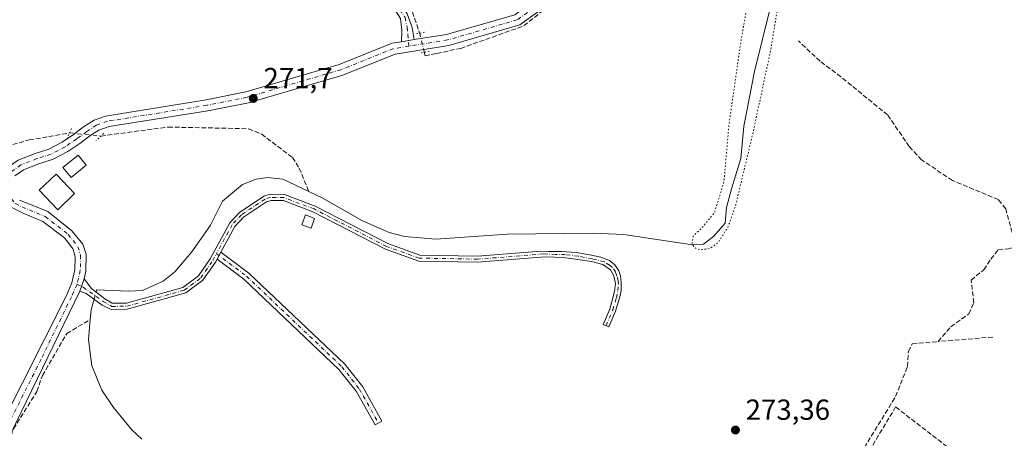
# Model space of a CAD drawing. Units: metres. Extents: x 612039 to 615528, y 4655299 to 4657667.
# Drawn here: x 613773 to 614113, y 4656892 to 4657036 of the extents above; entities that cross this region are included whole.
import ezdxf

# ---------------------------------------------------------------- set-up
doc = ezdxf.new("R2010")
doc.units = ezdxf.units.M
doc.header["$MEASUREMENT"] = 0
for name, pattern in [('DGN Style 3', [2.307223458686699, 1.648016756204785, -0.6592067024819142]), ('DGN Style 4', [2.6384748266838614, 1.318413404963828, -0.6592067024819142, 0.001648016756204785, -0.6592067024819142]), ('DGN Style 5', [1.1536117293433497, 0.4944050268614355, -0.6592067024819142])]:
    doc.linetypes.add(name, pattern=pattern)
for name, color, linetype, lineweight in [('Camino Cxs', 7, 'Continuous', 0), ('Camino eje', 30, 'DGN Style 4', 13), ('Comarca CxS', 21, 'Continuous', 0), ('Comunidad Autónoma CxS', 142, 'Continuous', 0), ('Corriente artificial lineal', 4, 'DGN Style 3', 13), ('Corriente artificial lineal oculto', 135, 'DGN Style 4', 13), ('Corriente natural lineal', 142, 'Continuous', 13), ('Corriente natural lineal oculto', 9, 'DGN Style 4', 13), ('Curva de nivel normal depresión', 30, 'DGN Style 5', 0), ('Edificación Cxs', 1, 'Continuous', 13), ('Edificación ligera Cxs', 1, 'Continuous', 0), ('Municipio CxS', 4, 'Continuous', 0), ('Muro lineal', 1, 'DGN Style 3', 13), ('Pista no pavimentada Cxs', 111, 'Continuous', 0), ('Pista no pavimentada eje', 91, 'DGN Style 4', 0), ('Provincia CxS', 1, 'Continuous', 0), ('Puente lineal', 2, 'DGN Style 5', 0), ('Punto de cota en terreno', 7, 'Continuous', 0), ('Rótulo de punto de cota en terreno', 7, 'Continuous', 0), ('Vegetación y arbolados urbanos CxS', 151, 'Continuous', 0)]:
    doc.layers.add(name, color=color, linetype=linetype, lineweight=lineweight)
doc.styles.add('Style-Arial', font='txt')

# ---------------------------------------------------------------- blocks, each defined once
blk = doc.blocks.new('5PATER')
at = {"layer": 'Vegetación y arbolados urbanos CxS', "linetype": 'Continuous', "lineweight": 0}
h = blk.add_hatch(color=51, dxfattribs=at)
edge = h.paths.add_edge_path()
edge.add_ellipse((0, 0), major_axis=(-0.1095731443231308, -0.1110710700762829), ratio=0.9994222409660322, start_angle=0, end_angle=360)

msp = doc.modelspace()

# ---------------------------------------------------------------- linework, layer by layer
at = {"layer": 'Camino Cxs', "color": 7, "linetype": 'Continuous', "lineweight": 0, "extrusion": (0.01777501955575247, 0.002834949528086549, 0.9998379927473081), "elevation": 24386.83006815453, "flags": 128}
msp.add_lwpolyline([(4502214.076086137, -1339507.35516332), (4502214.076086138, -1339502.93286097)], dxfattribs=at)
at = {"layer": 'Camino Cxs', "color": 7, "linetype": 'Continuous', "lineweight": 0, "extrusion": (0.1501302087054844, 0.2773397747393719, 0.9489697412360217), "elevation": 1383986.946065956, "flags": 128}
msp.add_lwpolyline([(1677114.648982557, -4163638.251879318), (1677114.648982557, -4163641.151674182)], dxfattribs=at)
msp.add_lwpolyline([(1677114.648982557, -4163638.251879318), (1677114.648982557, -4163641.151674182)], dxfattribs=at)
at = {"layer": 'Camino Cxs', "color": 7, "linetype": 'Continuous', "lineweight": 0, "extrusion": (-0.1798744917483839, -0.5221840527122231, 0.8336479966456459), "elevation": -2541958.957074452, "flags": 128}
msp.add_lwpolyline([(-936367.0106536853, 3837384.130719578), (-936367.0106536853, 3837389.570735947)], dxfattribs=at)
at = {"layer": 'Camino Cxs', "color": 7, "linetype": 'Continuous', "lineweight": 0}
for points in [[(613909.1700999998, 4657029.280099999, 272.1836999999941), (613904.8037, 4657028.583699999, 272.263300000006), (613904.9791000001, 4657032.449100001, 272.6923999999999), (613904.5028999997, 4657036.6295, 273.0688999999985), (613901.7512999997, 4657040.915899999, 273.5066999999981), (613889.4101, 4657052.0801, 274.1135999999969), (613878.7401000002, 4657064.880100001, 274.1679000000004), (613865.0201000003, 4657078.5801, 274.2093000000023), (613843.3501000004, 4657094.5101, 274.0528000000049), (613834.4401000004, 4657099.950099999, 274.1843999999983), (613830.8800999997, 4657103.8101, 274.3800999999949), (613826.9001000002, 4657110.7601, 274.578800000003), (613828.8501000004, 4657111.880100001, 274.6647999999986), (613832.7100999998, 4657105.1501, 274.4026000000013), (613835.8800999997, 4657101.700099999, 274.1174000000028), (613844.6101000002, 4657096.380100001, 273.9095999999991), (613866.4901000002, 4657080.290100001, 274.1429000000062), (613880.4001000002, 4657066.4001, 274.1239999999962), (613891.0100999996, 4657053.670100001, 274.0396999999939), (613903.7801000001, 4657042.970100001, 273.3524000000034), (613906.8400999998, 4657038.2301, 272.8769000000029), (613908.4901000002, 4657033.530099999, 272.4640000000072)], [(613842.4301000005, 4656955.920100001, 286.1503999999986), (613841.1201, 4656953.5001, 287.0648999999976), (613840.5301000001, 4656952.420100001, 287.4765999999945), (613836.2500999998, 4656946.2401, 285.9777999999933), (613830.2801000001, 4656941.780099999, 283.8889999999956), (613810.1101000002, 4656936.130100001, 274.6288000000059), (613804.5800999999, 4656936.090100001, 275.582899999994), (613801.4619000005, 4656937.606899999, 274.7537000000011), (613795.8526999997, 4656941.628500001, 274.297900000005), (613793.6831, 4656942.422300001, 273.421199999997), (613795.1601, 4656946.710100001, 276.4257000000071), (613797.7577000001, 4656943.3749, 275.9997000000003), (613802.3085000003, 4656939.7235, 276.812699999995), (613804.9301000005, 4656938.210100001, 276.2983999999997), (613809.8101000005, 4656938.2401, 275.8274999999995), (613829.3300999999, 4656943.710100001, 286.2312999999995), (613834.7100999998, 4656947.7301, 287.1591000000044), (613838.7301000003, 4656953.530099999, 288.7449999999953), (613845.4901000002, 4656965.9901, 283.4925999999978), (613848.9001000002, 4656969.600099999, 280.3515000000043), (613857.2200999996, 4656975.190099999, 276.6928000000044), (613859.4101, 4656975.880100001, 277.6429999999964), (613864.4200999998, 4656975.780099999, 277.2614999999932), (613875.0601000005, 4656971.7601, 272.3459000000003), (613900.1300999997, 4656958.8201, 272.0568000000058), (613911.1601, 4656954.880100001, 272.0748000000021), (613931.0900999998, 4656954.520099999, 275.3464999999997), (613953.0207000002, 4656956.237500001, 271.9388999999938), (613955.6250999998, 4656956.149499999, 271.9569999999949), (613960.1495000003, 4656956.1097, 272.022299999997), (613965.1501000002, 4656955.752499999, 272.1190000000061), (613969.9127000002, 4656954.958900001, 271.9891999999964), (613973.6829000004, 4656954.125299999, 271.8171000000002), (613976.7389000002, 4656953.0141, 271.795299999998), (613978.5248999996, 4656951.545700001, 271.8401000000013), (613979.8743000003, 4656949.4025, 271.8637000000017), (613980.5093, 4656947.656300001, 271.8831999999966), (613980.7472999999, 4656945.394099999, 272.1132000000071), (613980.7472999999, 4656942.6557, 272.4054999999935), (613980.3504999997, 4656940.869700001, 272.6108999999997), (613978.7692999998, 4656935.4641, 273.1741000000038), (613976.4901000002, 4656930.110099999, 273.7207000000053), (613974.5401, 4656930.940099999, 273.7066999999952), (613976.7884999998, 4656936.218499999, 272.8626999999979), (613978.4455000004, 4656942.2587, 272.1566000000021), (613978.7629000006, 4656944.997300001, 272.008600000001), (613978.2072999999, 4656947.7357, 271.8423999999941), (613977.0565, 4656949.799500001, 271.8242999999929), (613974.3973000003, 4656951.6647, 271.7835000000051), (613970.4285000004, 4656952.6173, 271.7565000000032), (613965.7455000002, 4656953.371300001, 271.8564999999944), (613960.6655000001, 4656954.006300001, 271.898199999996), (613954.4228999997, 4656954.234099999, 271.8977000000014), (613931.1501000002, 4656952.4101, 273.0901000000013), (613910.7801000001, 4656952.770099999, 272.1002000000008), (613899.2901, 4656956.880100001, 272.0574000000051), (613874.2001, 4656969.8301, 272.7271999999939), (613864.0201000003, 4656973.670100001, 275), (613859.7100999998, 4656973.7601, 274.9936000000016), (613858.1501000002, 4656973.2601, 274.1836999999941), (613850.2701000003, 4656967.9801, 278.4879999999976), (613847.2200999996, 4656964.7401, 283.3457999999956)], [(613841.1201, 4656953.5001, 287.0648999999976), (613842.4301000005, 4656955.920100001, 286.1503999999986), (613852.1501000002, 4656948.6501, 272.4250999999931), (613885.2401000002, 4656917.210100001, 272.163400000005), (613891.4401000004, 4656909.340100001, 272.4076999999961), (613898.0701000001, 4656897.5101, 273.8214000000008), (613895.7001, 4656896.1801, 274.020199999999), (613889.1700999998, 4656907.8301, 273.1304999999993), (613883.2200999996, 4656915.370100001, 272.8861000000034), (613850.3901000004, 4656946.5601, 273.0301999999938)]]:
    msp.add_polyline3d(points, close=True, dxfattribs=at)
for points in [[(613904.8037, 4657028.583699999, 272.263300000006), (613904.9791000001, 4657032.449100001, 272.6923999999999), (613904.5028999997, 4657036.6295, 273.0688999999985), (613901.7512999997, 4657040.915899999, 273.5066999999981), (613889.4101, 4657052.0801, 274.1135999999969), (613878.7401000002, 4657064.880100001, 274.1679000000004), (613865.0201000003, 4657078.5801, 274.2093000000023), (613843.3501000004, 4657094.5101, 274.0528000000049), (613834.4401000004, 4657099.950099999, 274.1843999999983), (613830.8800999997, 4657103.8101, 274.3800999999949), (613826.9001000002, 4657110.7601, 274.578800000003), (613828.8501000004, 4657111.880100001, 274.6647999999986), (613832.7100999998, 4657105.1501, 274.4026000000013), (613835.8800999997, 4657101.700099999, 274.1174000000028), (613844.6101000002, 4657096.380100001, 273.9095999999991), (613866.4901000002, 4657080.290100001, 274.1429000000062), (613880.4001000002, 4657066.4001, 274.1239999999962), (613891.0100999996, 4657053.670100001, 274.0396999999939), (613903.7801000001, 4657042.970100001, 273.3524000000034), (613906.8400999998, 4657038.2301, 272.8769000000029), (613908.4901000002, 4657033.530099999, 272.4640000000072), (613909.1700999998, 4657029.280099999, 272.1836999999941)], [(613795.1601, 4656946.710100001, 276.4257000000071), (613797.7577000001, 4656943.3749, 275.9997000000003), (613802.3085000003, 4656939.7235, 276.812699999995), (613804.9301000005, 4656938.210100001, 276.2983999999997), (613809.8101000005, 4656938.2401, 275.8274999999995), (613829.3300999999, 4656943.710100001, 286.2312999999995), (613834.7100999998, 4656947.7301, 287.1591000000044), (613838.7301000003, 4656953.530099999, 288.7449999999953), (613845.4901000002, 4656965.9901, 283.4925999999978), (613848.9001000002, 4656969.600099999, 280.3515000000043), (613857.2200999996, 4656975.190099999, 276.6928000000044), (613859.4101, 4656975.880100001, 277.6429999999964), (613864.4200999998, 4656975.780099999, 277.2614999999932), (613875.0601000005, 4656971.7601, 272.3459000000003), (613900.1300999997, 4656958.8201, 272.0568000000058), (613911.1601, 4656954.880100001, 272.0748000000021), (613931.0900999998, 4656954.520099999, 275.3464999999997), (613953.0207000002, 4656956.237500001, 271.9388999999938), (613955.6250999998, 4656956.149499999, 271.9569999999949), (613960.1495000003, 4656956.1097, 272.022299999997), (613965.1501000002, 4656955.752499999, 272.1190000000061), (613969.9127000002, 4656954.958900001, 271.9891999999964), (613973.6829000004, 4656954.125299999, 271.8171000000002), (613976.7389000002, 4656953.0141, 271.795299999998), (613978.5248999996, 4656951.545700001, 271.8401000000013), (613979.8743000003, 4656949.4025, 271.8637000000017), (613980.5093, 4656947.656300001, 271.8831999999966), (613980.7472999999, 4656945.394099999, 272.1132000000071), (613980.7472999999, 4656942.6557, 272.4054999999935), (613980.3504999997, 4656940.869700001, 272.6108999999997), (613978.7692999998, 4656935.4641, 273.1741000000038), (613976.4901000002, 4656930.110099999, 273.7207000000053), (613974.5401, 4656930.940099999, 273.7066999999952), (613976.7884999998, 4656936.218499999, 272.8626999999979), (613978.4455000004, 4656942.2587, 272.1566000000021), (613978.7629000006, 4656944.997300001, 272.008600000001), (613978.2072999999, 4656947.7357, 271.8423999999941), (613977.0565, 4656949.799500001, 271.8242999999929), (613974.3973000003, 4656951.6647, 271.7835000000051), (613970.4285000004, 4656952.6173, 271.7565000000032), (613965.7455000002, 4656953.371300001, 271.8564999999944), (613960.6655000001, 4656954.006300001, 271.898199999996), (613954.4228999997, 4656954.234099999, 271.8977000000014), (613931.1501000002, 4656952.4101, 273.0901000000013), (613910.7801000001, 4656952.770099999, 272.1002000000008), (613899.2901, 4656956.880100001, 272.0574000000051), (613874.2001, 4656969.8301, 272.7271999999939), (613864.0201000003, 4656973.670100001, 275), (613859.7100999998, 4656973.7601, 274.9936000000016), (613858.1501000002, 4656973.2601, 274.1836999999941), (613850.2701000003, 4656967.9801, 278.4879999999976), (613847.2200999996, 4656964.7401, 283.3457999999956), (613842.4301000005, 4656955.920100001, 286.1503999999986)], [(613842.4301000005, 4656955.920100001, 286.1503999999986), (613852.1501000002, 4656948.6501, 272.4250999999931), (613885.2401000002, 4656917.210100001, 272.163400000005), (613891.4401000004, 4656909.340100001, 272.4076999999961), (613898.0701000001, 4656897.5101, 273.8214000000008), (613895.7001, 4656896.1801, 274.020199999999), (613889.1700999998, 4656907.8301, 273.1304999999993), (613883.2200999996, 4656915.370100001, 272.8861000000034), (613850.3901000004, 4656946.5601, 273.0301999999938), (613841.1201, 4656953.5001, 287.0648999999976)], [(613841.1201, 4656953.5001, 287.0648999999976), (613840.5301000001, 4656952.420100001, 287.4765999999945), (613836.2500999998, 4656946.2401, 285.9777999999933), (613830.2801000001, 4656941.780099999, 283.8889999999956), (613810.1101000002, 4656936.130100001, 274.6288000000059), (613804.5800999999, 4656936.090100001, 275.582899999994), (613801.4619000005, 4656937.606899999, 274.7537000000011), (613795.8526999997, 4656941.628500001, 274.297900000005), (613793.6831, 4656942.422300001, 273.421199999997)]]:
    msp.add_polyline3d(points, dxfattribs=at)
at = {"layer": 'Camino eje', "color": 30, "linetype": 'DGN Style 4', "lineweight": 13}
for points in [[(613827.8750999998, 4657111.3201, 274.6055999999954), (613831.7950999998, 4657104.4801, 274.4061999999976), (613835.1601, 4657100.825099999, 274.1612000000023), (613843.9801000003, 4657095.4451, 273.9902000000002), (613865.7550999997, 4657079.4351, 274.1867000000057), (613879.5701000001, 4657065.640100001, 274.1536999999953), (613890.2100999998, 4657052.8751, 274.0896999999969), (613896.5450999998, 4657047.5701, 273.9600000000065), (613902.7037000004, 4657041.9213, 273.3978000000061), (613906.0497000003, 4657036.8969, 272.8772000000026), (613906.7783000004, 4657033.5075, 272.5029000000068), (613907.0428999999, 4657031.0733, 272.2926000000007), (613907.3563000001, 4657027.024700001, 272.0464999999967)], [(613975.5151000004, 4656930.5251, 273.7121000000043), (613977.8355, 4656935.9727, 272.9815999999992), (613979.1201, 4656940.1051, 272.5518000000012), (613979.5859000003, 4656942.581499999, 272.264599999995), (613979.7550999997, 4656944.9099, 272.0895000000019), (613979.6705, 4656946.1165, 271.9833999999973), (613979.2392999995, 4656947.7357, 271.8604999999953), (613978.8026999999, 4656949.045299999, 271.8494000000064), (613977.7707000002, 4656950.553500001, 271.8331999999937), (613976.6993000006, 4656951.426700001, 271.8181999999942), (613974.9133000001, 4656952.4981, 271.7885999999999), (613970.7065000003, 4656953.569700001, 271.8390999999974), (613965.8645000001, 4656954.4825, 271.9891000000061), (613961.4194999998, 4656955.038100001, 271.9719000000041), (613958.0856999997, 4656955.0779, 271.9391000000033), (613953.9901000002, 4656955.257300001, 271.9223000000056), (613931.1201, 4656953.465100001, 274.1750999999931), (613910.9700999996, 4656953.825099999, 272.0905000000057), (613899.7100999998, 4656957.850099999, 272.0853000000061), (613874.6300999997, 4656970.795100001, 272.5194999999949), (613864.2200999996, 4656974.725099999, 276.1453000000038), (613859.5601000005, 4656974.8201, 276.3163999999961), (613857.6851000005, 4656974.225099999, 275.3711000000039), (613849.5850999998, 4656968.790100001, 279.5151999999944), (613846.3551000003, 4656965.3651, 283.5420000000013), (613840.9203000005, 4656955.3497, 287.1708000000072)], [(613792.7550999997, 4656944.725099999, 273.4643999999971), (613794.8472999996, 4656943.7981, 274.5571000000054), (613801.7263000002, 4656938.876900001, 275.8365000000049), (613804.7550999997, 4656937.1501, 275.3310999999958), (613809.9600999998, 4656937.1851, 274.7206000000006), (613829.8051000005, 4656942.745100001, 285.5907000000007), (613835.4801000003, 4656946.985099999, 286.7872000000062), (613839.6300999997, 4656952.975099999, 288.1328000000067), (613840.9203000005, 4656955.3497, 287.1708000000072)], [(613840.9203000005, 4656955.3497, 287.1708000000072), (613851.2701000003, 4656947.6051, 272.8053000000073), (613884.2301000003, 4656916.290100001, 272.4887000000017), (613890.3051000005, 4656908.585100001, 272.7434000000067), (613896.8850999996, 4656896.845100001, 273.8993999999948)]]:
    msp.add_polyline3d(points, dxfattribs=at)
at = {"layer": 'Comarca CxS', "color": 21, "linetype": 'Continuous', "lineweight": 0}
msp.add_3dface([(615524.0900008514, 4655354.179983464), (612075.5000008254, 4655298.669983462), (612038.9000008265, 4657611.729983436), (615486.3900008507, 4657667.239983437)], dxfattribs=at)
at = {"layer": 'Comunidad Autónoma CxS', "color": 142, "linetype": 'Continuous', "lineweight": 0}
msp.add_3dface([(615524.0900008514, 4655354.179983464), (612075.5000008254, 4655298.669983462), (612038.9000008265, 4657611.729983436), (615486.3900008507, 4657667.239983437)], dxfattribs=at)
at = {"layer": 'Corriente artificial lineal', "color": 4, "linetype": 'DGN Style 3', "lineweight": 13, "extrusion": (0.006649607248423039, 0.0005579353838990086, 0.9999777354679199), "elevation": 6954.924289472072, "flags": 128}
msp.add_lwpolyline([(614093.7569429515, 4656923.414532954), (614074.8065180795, 4656921.824532707)], dxfattribs=at)
at = {"layer": 'Corriente artificial lineal', "color": 4, "linetype": 'DGN Style 3', "lineweight": 13}
for points in [[(613831.7901, 4657107.940099999, 274.4189000000042), (613837.6801000005, 4657104.0001, 273.7109999999957), (613866.9501, 4657082.5101, 273.6598999999987), (613878.4501, 4657072.880100001, 273.7883000000002), (613891.8901000004, 4657056.7301, 273.6913999999961), (613905.0701000001, 4657045.0801, 273.3965999999928), (613907.8601000002, 4657041.0101, 273.2125999999989), (613911.1101000002, 4657031.540100001, 272.4634999999981), (613911.1135, 4657031.5262, 272.462400000004)], [(613912.7040999997, 4657024.909700001, 271.9792000000016), (613912.9890000002, 4657023.7246, 271.897299999997), (613917.0601000005, 4657024.530099999, 271.8312000000006), (613925.2801000001, 4657026.280099999, 271.6754999999976), (613936.2301000003, 4657030.1801, 271.758799999996), (613947.1352000004, 4657034.0735, 271.3788999999961), (613955.6401000004, 4657040.870100001, 271.5736999999936), (613965.1401000004, 4657049.4901, 271.3251000000019), (613989.2801000001, 4657078.350099999, 271.1968000000052), (613994.1300999997, 4657079.2401, 271.0166000000027), (613997.5201000003, 4657077.790100001, 270.7204000000056), (614012.8300999999, 4657066.300100001, 270.3457000000053), (614017.8201000001, 4657066.130100001, 270.3653000000049), (614026.2401000002, 4657067.840100001, 270.3479999999981), (614033.6601999998, 4657068.9001, 269.5590999999986)], [(614118.7801000001, 4656958.2401, 272.5721000000049), (614115.7801000001, 4656962.6501, 272.8260000000009), (614113.6001000004, 4656970.870100001, 272.7823999999964), (614111.0401, 4656974.020099999, 272.706600000005), (614095.1401000004, 4656980.6501, 272.805600000007), (614084.5201000003, 4656987.7401, 272.767200000002), (614080.2600999996, 4656992.350099999, 272.760500000004), (614072.7801000001, 4657003.280099999, 272.6633000000002), (614056.6201, 4657016.450099999, 271.5007999999943), (614049.4223999997, 4657021.839199999, 271.4780000000028), (614042.0140000005, 4657028.824200001, 271.4756000000052)], [(613743.5564000001, 4656985.2619, 273.6150000000052), (613754.9501, 4656988.8101, 272.9915000000037), (613776.2200999996, 4656994.620100001, 272.4419000000053), (613790.1201, 4656997.0801, 272.2746000000043)], [(613801.0100999996, 4656995.9801, 271.8080999999947), (613824.2001, 4656999.090100001, 271.5681999999942), (613851.9501, 4656998.5101, 271.2675000000018), (613856.5301000001, 4656996.640100001, 271.0121000000072), (613867.1601, 4656988.530099999, 270.9076000000059), (613869.4901000002, 4656984.9301, 271.2528000000021), (613872.8601000002, 4656976.780099999, 272.0728999999992)], [(614090.2001, 4656924.9801, 273.2084999999934), (614094.5900999998, 4656930.0801, 273.0354999999981), (614100.8901000004, 4656934.5701, 273.0853999999963), (614102.5500999996, 4656938.390100001, 273.1889999999985), (614101.6401000004, 4656946.190099999, 273.0096999999951), (614106.0481000004, 4656949.829800001, 272.9199999999983), (614108.4375999998, 4656953.414100001, 272.9315999999963), (614110.9978, 4656956.657000001, 272.9406000000017), (614114.5821000002, 4656956.998299999, 272.8013999999966), (614118.7801000001, 4656958.2401, 272.5721000000049)], [(613735.4226000002, 4656773.072000001, 275.2679999999964), (613736.7275, 4656773.052800001, 275.1635999999999), (613738.2090999996, 4656780.249500001, 275.2119999999995), (613744.8766000001, 4656799.193700001, 274.9468999999954), (613750.0625, 4656810.8354, 274.9933000000019), (613754.9308000002, 4656823.217900001, 274.8957999999984), (613757.8942, 4656834.965500001, 274.8911999999983), (613763.9266999997, 4656863.222999999, 274.2758000000031), (613764.5617000004, 4656870.6314, 274.2486999999965), (613766.4666999998, 4656881.320499999, 274.0222000000067), (613770.8059, 4656894.8672, 273.9533999999985), (613778.8492000002, 4656907.778899999, 273.6211999999941), (613780.7542000003, 4656913.282299999, 273.6076999999932), (613789.2209000001, 4656927.781500001, 273.3196999999927), (613797.3206000002, 4656932.604499999, 272.7416999999987)], [(614061.1401000004, 4656882.450099999, 273.5642999999982), (614075.5201000003, 4656906.0101, 273.4799999999959), (614079.6601, 4656916.4001, 273.3986000000005), (614079.9401000004, 4656921.5601, 273.4953999999998), (614081.2901, 4656924.2301, 273.4909000000043), (614090.2001, 4656924.9801, 273.2084999999934)]]:
    msp.add_polyline3d(points, dxfattribs=at)
at = {"layer": 'Corriente artificial lineal oculto', "color": 135, "linetype": 'DGN Style 4', "lineweight": 13, "extrusion": (0.01655537536628303, -0.06886623985796787, 0.9974885265276521), "elevation": -310276.943065972, "flags": 128}
msp.add_lwpolyline([(1685438.698158001, 4373540.234053915), (1685438.698158001, 4373533.411916212)], dxfattribs=at)
at = {"layer": 'Corriente artificial lineal oculto', "color": 135, "linetype": 'DGN Style 4', "lineweight": 13, "extrusion": (0.1065272794810303, 0.977570143085469, 0.1816825640347092), "elevation": 4617976.16114598, "flags": 128}
msp.add_lwpolyline([(-105684.5494636602, -852928.5671879338), (-105684.5545878113, -852928.5674930112), (-105695.4912257934, -852929.0414740825), (-105695.4945388719, -852929.0415831839)], dxfattribs=at)
at = {"layer": 'Corriente natural lineal', "color": 142, "linetype": 'Continuous', "lineweight": 13, "extrusion": (0.08186919476512913, 0.003695734287301194, 0.9966362307765994), "elevation": 67733.70214648092, "flags": 128}
msp.add_lwpolyline([(4624515.094335738, -820390.6361443802), (4624518.462083246, -820391.1095889669), (4624522.066133915, -820392.2602545483)], dxfattribs=at)
at = {"layer": 'Corriente natural lineal', "color": 142, "linetype": 'Continuous', "lineweight": 13}
for points in [[(613872.8601000002, 4656976.780099999, 272.0728999999992), (613877.4101, 4656974.630100001, 271.9091999999946), (613891.3800999997, 4656966.690099999, 271.4472999999998), (613900.5601000005, 4656962.710100001, 271.3619000000036), (613905.8201000001, 4656961.290100001, 271.4618999999948), (613916.7401000002, 4656960.3201, 271.1278000000021), (613941.3101000005, 4656962.0601, 270.4468000000052), (613971.0201000003, 4656962.4801, 270.9563000000053), (613981.6501000002, 4656961.970100001, 270.2348000000056), (614005.3400999998, 4656958.360099999, 270.4863000000041), (614009.1547999998, 4656958.669600001, 270.3225999999996), (614012.7898000004, 4656961.410399999, 270.6440000000002), (614016.5998000001, 4656965.934800001, 270.5163999999932), (614017.1553999997, 4656971.3323, 270.4348999999929), (614018.9016000004, 4656977.761700001, 270.9081000000006), (614022.0987, 4656988.223300001, 271.1546999999992), (614023.0800999999, 4656999.360099999, 270.1735999999946), (614026.8201000001, 4657018.3201, 270.0528000000049), (614032.1300999997, 4657039.700099999, 270.1432999999961), (614033.6300999997, 4657062.940099999, 269.8693999999959), (614033.6601999998, 4657068.9001, 269.5590999999986)], [(613799.2956999998, 4656942.140799999, 272.5388999999996), (613799.5000999998, 4656942.9001, 272.5090000000055), (613810.5000999998, 4656942.390100001, 272.2163), (613815.3901000004, 4656942.620100001, 271.729800000001), (613822.5100999996, 4656945.870100001, 271.7660000000033), (613826.5000999998, 4656949.030099999, 272.0060999999987), (613832.3501000004, 4656956.0001, 271.1821999999956), (613838.8300999999, 4656965.2301, 271.2877000000008), (613842.9901000002, 4656973.5001, 270.9701000000059), (613849.9101, 4656979.2601, 271.2982999999949), (613854.6501000002, 4656981.090100001, 271.2547999999952), (613858.5500999996, 4656981.6501, 271.2528000000021), (613863.8400999998, 4656981.0601, 271.0607000000018), (613872.8601000002, 4656976.780099999, 272.0728999999992)], [(613815.1700999998, 4656891.2501, 272.5302999999985), (613811.6300999997, 4656894.450099999, 272.3889999999956), (613805.3101000005, 4656902.2601, 272.0314999999973), (613801.3601000002, 4656908.2501, 272.9063000000024), (613797.8400999998, 4656916.5601, 274.498900000006), (613796.6700999998, 4656925.710100001, 273.3877999999968), (613797.3206000002, 4656932.604499999, 272.7416999999987)]]:
    msp.add_polyline3d(points, dxfattribs=at)
at = {"layer": 'Corriente natural lineal oculto', "color": 9, "linetype": 'DGN Style 4', "lineweight": 13, "extrusion": (0.00699842368294868, 0.02600187571511557, 0.9996373965219838), "elevation": 125657.2983616169, "flags": 128}
msp.add_lwpolyline([(617639.6134414732, -4654735.997511338), (617639.6134414731, -4654738.585969623)], dxfattribs=at)
at = {"layer": 'Curva de nivel normal depresión', "color": 30, "linetype": 'DGN Style 5', "lineweight": 0, "elevation": 270, "flags": 128}
msp.add_lwpolyline([(614178.2620000001, 4657171.570900001), (614177.5499999998, 4657171.020099999), (614172.6299999999, 4657168.4801), (614169.0300000003, 4657166.0601), (614166.1399999997, 4657165.630100001), (614164.2599999999, 4657166.3301), (614159.4299999997, 4657164.110099999), (614154.04, 4657160.040100001), (614152.04, 4657157.1801), (614150.0599999996, 4657155.420100001), (614146.5800000001, 4657153.9801), (614146.2699999996, 4657155.340100001), (614148.1200000001, 4657156.630100001), (614149.9400000004, 4657158.190099999), (614150.6799999997, 4657159.800100001), (614150.9699999997, 4657162.120100001), (614152.5800000001, 4657164.200099999), (614156.3499999996, 4657165.690099999), (614160.2800000003, 4657169.170100001), (614160.0199999996, 4657171.0701), (614158.1500000004, 4657170.1501), (614156.1500000004, 4657168.4001), (614154.1600000003, 4657169.0701), (614151.8300000001, 4657168.770099999), (614147.8300000001, 4657168.870100001), (614143, 4657167.590100001), (614140.9100000003, 4657165.6501), (614136.9199999999, 4657163.850099999), (614128.29, 4657162.2601), (614118.2800000003, 4657159.2501), (614103.5800000001, 4657153.710100001), (614092.3799999999, 4657148.0001), (614083.8099999996, 4657143.340100001), (614073.5, 4657136.6801), (614061.3200000003, 4657130.2301), (614053.4199999999, 4657125.640100001), (614049.1299999999, 4657121.940099999), (614048.8399999999, 4657119.8101), (614047.3399999999, 4657118.220100001), (614041.8399999999, 4657114.790100001), (614035.1799999997, 4657111.770099999), (614031.8200000003, 4657109.5801), (614027.4100000003, 4657106.9001), (614019.4900000002, 4657100.8201), (614018.0999999996, 4657099.486400001), (614009.6100000005, 4657091.340100001), (614005.1500000004, 4657087.540100001), (614003.9800000006, 4657085.3101), (614004.2400000002, 4657083.340100001), (614006.0199999996, 4657081.370100001), (614010.1799999997, 4657078.300100001), (614012.0300000003, 4657077.6801), (614013.9299999997, 4657075.8201), (614016.1299999999, 4657074.550100001), (614018.0999999996, 4657074.939099999), (614018.5099999999, 4657075.020099999), (614022.0899999999, 4657078.100099999), (614025.5, 4657083.030099999), (614028.2300000006, 4657086.970100001), (614030.6399999997, 4657093.370100001), (614031.7599999999, 4657098.940099999), (614033.9299999997, 4657102.610099999), (614039.4400000004, 4657108.470100001), (614042.3799999999, 4657110.540100001), (614044.6900000004, 4657110.4801), (614044.4100000003, 4657108.450099999), (614040.9900000002, 4657102.610099999), (614038.5700000003, 4657099.610099999), (614038.5099999999, 4657097.610099999), (614037.4900000002, 4657095.280099999), (614034.0099999999, 4657092.110099999), (614033.3600000005, 4657090.630100001), (614034.0599999996, 4657089.4801), (614033.6699999999, 4657086.620100001), (614031.1100000005, 4657080.610099999), (614028.9699999997, 4657076.710100001), (614026.8899999997, 4657056.2501), (614021.9500000002, 4657027.7601), (614018.0999999996, 4657000.762), (614017.9500000002, 4656999.710100001), (614016.2400000002, 4656980.100099999), (614012.9500000002, 4656969.4901), (614008.6200000001, 4656964.2501), (614005.6200000001, 4656961.4101), (614005.1799999997, 4656958.620100001), (614006.4100000003, 4656957.2301), (614008.25, 4656956.640100001), (614011.3700000001, 4656957.1501), (614014.1299999999, 4656959.0801), (614017.5199999996, 4656964.350099999), (614018.0999999996, 4656965.9363), (614020.1600000003, 4656971.5701), (614026.3399999999, 4656997.4301), (614032.3200000003, 4657025.4001), (614036.6799999997, 4657051.520099999), (614038.7000000002, 4657077.440099999), (614038.4299999997, 4657081.360099999), (614039.3700000001, 4657084.7501), (614042, 4657089.4001), (614043.25, 4657093.170100001), (614046.0199999996, 4657096.2301), (614055.1699999999, 4657102.540100001), (614057.9100000003, 4657103.710100001), (614063.1699999999, 4657104.2601), (614072.9000000004, 4657103.8101), (614078.2699999996, 4657103.370100001), (614081.8099999996, 4657100.5801), (614086.8300000001, 4657097.270099999), (614090.0599999996, 4657095.5001), (614091.6500000004, 4657093.4301), (614092.8200000003, 4657091.9301), (614094.0199999996, 4657089.2601), (614096.0999999996, 4657086.710100001), (614097.9900000002, 4657085.800100001), (614099.25, 4657087.520099999), (614100.9100000003, 4657092.710100001), (614102.9800000006, 4657095.520099999), (614109.4900000002, 4657098.280099999), (614121.4900000002, 4657100.800100001), (614132.0800000001, 4657101.800100001), (614140.6299999999, 4657102.7501), (614144.8399999999, 4657101.960100001), (614147.6299999999, 4657099.6501), (614150.0800000001, 4657099.770099999), (614152.2699999996, 4657103.100099999), (614154.7999999998, 4657105.440099999), (614158, 4657106.610099999), (614163.5199999996, 4657107.540100001), (614166.9600000001, 4657109.610099999), (614169.0099999999, 4657111.620100001), (614172.4900000002, 4657111.620100001), (614176.25, 4657110.050100001), (614180.6900000004, 4657110.040100001), (614184.9600000001, 4657108.960100001), (614191.4299999997, 4657107.600099999), (614196.6399999997, 4657107.720100001), (614203.8600000005, 4657109.2501), (614210.5099999999, 4657109.850099999), (614217.3799999999, 4657112.950099999), (614222.4500000002, 4657117.9801), (614229.4000000004, 4657123.6601), (614233.8300000001, 4657125.780099999), (614235.8200000003, 4657127.600099999), (614237.0199999996, 4657130.9301), (614238.7100000001, 4657138.270099999), (614238.5599999996, 4657141.6801), (614236.29, 4657143.7601), (614233.9100000003, 4657144.420100001), (614230.8700000001, 4657144.4901), (614228.2699999996, 4657145.9301), (614227.6500000004, 4657149.360099999), (614228.1500000004, 4657153.4101), (614231.6799999997, 4657167.0701), (614234.8700000001, 4657174.3301), (614234.0300000003, 4657180.640100001), (614236.0999999996, 4657188.0701), (614238.3799999999, 4657197.3301), (614238.4800000006, 4657205.220100001), (614238.0700000003, 4657209.3301), (614238.7599999999, 4657211.590100001), (614238.79, 4657213.920100001), (614241.0300000003, 4657217.2601), (614241.9400000004, 4657219.590100001), (614241.9699999997, 4657221.590100001), (614243.2599999999, 4657223.590100001), (614243.9699999997, 4657225.920100001), (614244.2300000006, 4657229.0701), (614245.8799999999, 4657230.5101), (614246.5, 4657231.5801), (614245.3899999997, 4657232.870100001), (614241.3499999996, 4657235.5801), (614235.3799999999, 4657238.020099999), (614229.6299999999, 4657238.850099999), (614223.9199999999, 4657239.030099999), (614220.4000000004, 4657238.9801), (614217.5300000003, 4657235.550100001), (614216.1799999997, 4657231.940099999), (614217.75, 4657232.200099999), (614221.7199999997, 4657234.420100001), (614224.1500000004, 4657232.2301), (614223.9900000002, 4657229.6601), (614221.4100000003, 4657226.920100001), (614219.4800000006, 4657222.450099999), (614219.7599999999, 4657220.710100001), (614221.8899999997, 4657219.520099999), (614222.7800000003, 4657217.8201), (614220.5199999996, 4657218.0001), (614217.9000000004, 4657217.460100001), (614214.4699999997, 4657213.590100001), (614211.8099999996, 4657211.790100001), (614208.4800000006, 4657209.190099999), (614206.3799999999, 4657208.350099999), (614205.7199999997, 4657207.0101), (614205.6699999999, 4657205.4801), (614204.2800000003, 4657203.540100001), (614203.4900000002, 4657200.970100001), (614201.8399999999, 4657196.8201), (614200.5899999999, 4657191.4901), (614198.9500000002, 4657186.0101), (614200.25, 4657182.690099999), (614202.54, 4657182.0601), (614204.4000000004, 4657181.170100001), (614206.7000000002, 4657178.530099999), (614209.0599999996, 4657173.6601), (614208.1399999997, 4657172.920100001), (614206.6900000004, 4657172.5801), (614203.5599999996, 4657172.610099999), (614198.0899999999, 4657171.440099999), (614193.4100000003, 4657170.940099999), (614190.0199999996, 4657171.7501), (614188.0599999996, 4657173.140100001), (614186.3499999996, 4657173.770099999), (614185.3799999999, 4657174.8301), (614183.6900000004, 4657175.0701), (614180.7300000006, 4657173.4801), (614179.9845000004, 4657172.9034)], dxfattribs=at)
at = {"layer": 'Edificación Cxs', "color": 1, "linetype": 'Continuous', "lineweight": 13}
msp.add_polyline3d([(613791.8901000004, 4656976.120100001, 279.5286000000052), (613786.0500999996, 4656970.550100001, 275.3166000000056), (613779.6700999998, 4656977.2601, 273.7673000000068), (613785.5100999996, 4656982.8301, 274.7305999999954), (613791.8901000004, 4656976.120100001, 279.5286000000052)], dxfattribs=at)
msp.add_3dface([(613791.8901000004, 4656976.120100001, 279.5286000000052), (613786.0500999996, 4656970.550100001, 279.5286000000052), (613779.6700999998, 4656977.2601, 279.5286000000052), (613785.5100999996, 4656982.8301, 279.5286000000052)], dxfattribs=at)
at = {"layer": 'Edificación ligera Cxs', "color": 1, "linetype": 'Continuous', "lineweight": 0}
for points in [[(613795.9200999998, 4656985.9301, 273.8787000000011), (613790.6700999998, 4656981.6601, 276.2443999999959), (613787.8400999998, 4656985.140100001, 274.3910999999935), (613793.0800999999, 4656989.4001, 273.5071999999927), (613795.9200999998, 4656985.9301, 273.8787000000011)], [(613874.8201000001, 4656967.550100001, 272.9614000000001), (613873.5800999999, 4656964.1501, 273.864499999996), (613870.3701, 4656965.3301, 273.3891000000003), (613871.6201, 4656968.720100001, 273.1860000000015), (613874.8201000001, 4656967.550100001, 272.9614000000001)]]:
    msp.add_polyline3d(points, dxfattribs=at)
for points in [[(613795.9200999998, 4656985.9301, 276.2443999999959), (613790.6700999998, 4656981.6601, 276.2443999999959), (613787.8400999998, 4656985.140100001, 276.2443999999959), (613793.0800999999, 4656989.4001, 276.2443999999959)], [(613874.8201000001, 4656967.550100001, 273.864499999996), (613873.5800999999, 4656964.1501, 273.864499999996), (613870.3701, 4656965.3301, 273.864499999996), (613871.6201, 4656968.720100001, 273.864499999996)]]:
    msp.add_3dface(points, dxfattribs=at)
at = {"layer": 'Municipio CxS', "color": 4, "linetype": 'Continuous', "lineweight": 0}
msp.add_3dface([(615524.0900008514, 4655354.179983464), (612075.5000008254, 4655298.669983462), (612038.9000008265, 4657611.729983436), (615486.3900008507, 4657667.239983437)], dxfattribs=at)
at = {"layer": 'Muro lineal', "color": 1, "linetype": 'DGN Style 3', "lineweight": 13}
msp.add_polyline3d([(614146.9200999998, 4656827.600099999, 281.5503000000026), (614140.6401000004, 4656822.2601, 281.9743000000017), (614064.0800999999, 4656883.3101, 282.9562000000006), (614075.5500999996, 4656902.420100001, 283.4003999999986), (614158.8701, 4656838.050100001, 280.6888999999938), (614151.3201000001, 4656831.440099999, 281.2606999999989)], dxfattribs=at)
at = {"layer": 'Pista no pavimentada Cxs', "color": 111, "linetype": 'Continuous', "lineweight": 0, "extrusion": (0.01777501955575247, 0.002834949528086549, 0.9998379927473081), "elevation": 24386.83006815453, "flags": 128}
msp.add_lwpolyline([(4502214.076086137, -1339507.35516332), (4502214.076086138, -1339502.93286097)], dxfattribs=at)
at = {"layer": 'Pista no pavimentada Cxs', "color": 111, "linetype": 'Continuous', "lineweight": 0, "extrusion": (-0.1798744917483839, -0.5221840527122231, 0.8336479966456459), "elevation": -2541958.957074452, "flags": 128}
msp.add_lwpolyline([(-936367.0106536853, 3837384.130719578), (-936367.0106536853, 3837389.570735947)], dxfattribs=at)
at = {"layer": 'Pista no pavimentada Cxs', "color": 111, "linetype": 'Continuous', "lineweight": 0}
for points in [[(613909.1700999998, 4657029.280099999, 272.1836999999941), (613920.3501000004, 4657031.0701, 272.4014000000025), (613943.9700999996, 4657037.890100001, 272.3288999999932), (613949.2401000002, 4657041.720100001, 272.3923000000068), (613971.1700999998, 4657065.8201, 272.1046999999962), (613980.0601000005, 4657076.880100001, 271.9587000000029), (613985.6401000004, 4657082.3301, 273.0415999999968), (614009.3000999996, 4657099.9001, 271.491399999999), (614025.9501, 4657113.690099999, 271.4403000000021), (614042.5100999996, 4657124.9101, 271.3822999999975), (614055.1801000005, 4657134.690099999, 271.9406000000017), (614073.2701000003, 4657146.4901, 272.1144000000059)], [(614038.6851000005, 4657117.630100001, 270.7611000000034), (614028.2801000001, 4657110.5801, 270.8261999999959), (614011.7001, 4657096.850099999, 270.9456999999966), (613988.1601, 4657079.370100001, 271.9523999999947), (613951.8400999998, 4657038.8101, 271.5359000000026), (613945.7001, 4657034.350099999, 271.5779999999941), (613921.2001, 4657027.280099999, 271.966499999995), (613902.6101000002, 4657024.300100001, 271.9878000000026), (613884.5201000003, 4657017.0601, 271.9324000000051), (613851.9301000005, 4657007.5001, 271.7880000000005), (613837.9501, 4657004.690099999, 271.9903000000049), (613803.8596999999, 4656999.297300001, 272.3108000000066), (613800.3026999999, 4656998.049100001, 272.3163000000059), (613797.1741000004, 4656996.024900001, 272.5829999999987), (613793.7478999998, 4656993.4551, 272.7072000000044), (613789.5878999997, 4656990.659299999, 272.8960999999982), (613784.4517000001, 4656987.952299999, 272.9370000000054), (613779.5225000001, 4656986.399300001, 272.6226000000024), (613774.2459000006, 4656984.326300001, 272.4703000000009), (613771.3021, 4656982.2235, 272.3586000000068)], [(613951.8400999998, 4657038.8101, 271.5359000000026), (613945.7001, 4657034.350099999, 271.5779999999941), (613921.2001, 4657027.280099999, 271.966499999995), (613902.6101000002, 4657024.300100001, 271.9878000000026), (613884.5201000003, 4657017.0601, 271.9324000000051), (613851.9301000005, 4657007.5001, 271.7880000000005), (613837.9501, 4657004.690099999, 271.9903000000049), (613803.8596999999, 4656999.297300001, 272.3108000000066), (613800.3026999999, 4656998.049100001, 272.3163000000059), (613797.1741000004, 4656996.024900001, 272.5829999999987), (613793.7478999998, 4656993.4551, 272.7072000000044), (613789.5878999997, 4656990.659299999, 272.8960999999982), (613784.4517000001, 4656987.952299999, 272.9370000000054), (613779.5225000001, 4656986.399300001, 272.6226000000024), (613774.2459000006, 4656984.326300001, 272.4703000000009), (613771.3021, 4656982.2235, 272.3586000000068)], [(613772.4193000002, 4656987.691500001, 272.090400000001), (613778.2553000003, 4656989.984099999, 272.2523999999976), (613782.9830999998, 4656991.4737, 272.3880000000063), (613787.6366999998, 4656993.926300001, 272.2603999999992), (613791.5465000002, 4656996.554099999, 272.1953999999969), (613794.9993000003, 4656999.1439, 272.3944000000047), (613798.6179000001, 4657001.485099999, 272.4873999999982), (613802.6015, 4657002.882900001, 272.4416999999958), (613837.3000999996, 4657008.520099999, 272.4783000000025), (613851.0000999998, 4657011.270099999, 272.6831999999995), (613883.2500999998, 4657020.7301, 272.6272999999928), (613901.5601000005, 4657028.0601, 272.4195999999938), (613904.8037, 4657028.583699999, 272.263300000006), (613909.1700999998, 4657029.280099999, 272.1836999999941), (613920.3501000004, 4657031.0701, 272.4014000000025), (613943.9700999996, 4657037.890100001, 272.3288999999932)], [(613767.9549000004, 4656984.502499999, 272.1478000000061), (613772.4193000002, 4656987.691500001, 272.090400000001), (613778.2553000003, 4656989.984099999, 272.2523999999976), (613782.9830999998, 4656991.4737, 272.3880000000063), (613787.6366999998, 4656993.926300001, 272.2603999999992), (613791.5465000002, 4656996.554099999, 272.1953999999969), (613794.9993000003, 4656999.1439, 272.3944000000047), (613798.6179000001, 4657001.485099999, 272.4873999999982), (613802.6015, 4657002.882900001, 272.4416999999958), (613837.3000999996, 4657008.520099999, 272.4783000000025), (613851.0000999998, 4657011.270099999, 272.6831999999995), (613883.2500999998, 4657020.7301, 272.6272999999928), (613901.5601000005, 4657028.0601, 272.4195999999938), (613904.8037, 4657028.583699999, 272.263300000006)], [(613793.6831, 4656942.422300001, 273.421199999997), (613766.0100999996, 4656885.4301, 274.2054000000062), (613763.7401000002, 4656876.870100001, 274.9210000000021), (613755.0401, 4656825.0101, 274.8625999999931), (613736.6801000005, 4656780.5801, 276.8671000000031), (613732.9101, 4656764.960100001, 277.7425999999978), (613729.0900999998, 4656765.370100001, 276.3393999999971), (613733.0500999996, 4656781.7601, 275.8702000000048), (613751.3601000002, 4656826.0601, 275.2597999999998), (613760.0201000003, 4656877.670100001, 277.2862000000023), (613762.4001000002, 4656886.690099999, 274.2458000000042), (613766.4200999998, 4656895.890100001, 274.1487000000052), (613788.9801000003, 4656940.690099999, 274.0653000000021), (613790.9401000004, 4656945.3101, 273.6261999999988), (613791.9600999998, 4656949.7601, 273.5988999999972), (613792.0538999997, 4656954.121900001, 273.2773000000016), (613791.4285000004, 4656956.936899999, 273.2621999999974), (613788.4123000001, 4656960.826300001, 273.8133999999991), (613780.9200999998, 4656966.4901, 273.4502999999968), (613774.3740999997, 4656969.193700001, 273.2978000000003), (613769.9720999999, 4656971.435699999, 273.1015999999945), (613768.5116999998, 4656973.232100001, 272.8562999999995), (613767.2307000002, 4656975.537900001, 272.5437999999995)], [(613772.9206999998, 4656973.832900001, 272.7788), (613776.0937000001, 4656972.5985, 273.0432000000001), (613782.6501000002, 4656969.890100001, 273.9106999999931), (613790.9523, 4656963.247300001, 275.4640999999974), (613794.7226999998, 4656958.603900001, 274.4759999999951), (613795.8809000002, 4656955.149900001, 274.8686000000016), (613795.7500999998, 4656949.280099999, 276.8466000000044), (613795.1601, 4656946.710100001, 276.4257000000071), (613793.6831, 4656942.422300001, 273.421199999997), (613766.0100999996, 4656885.4301, 274.2054000000062)], [(613772.9206999998, 4656973.832900001, 272.7788), (613776.0937000001, 4656972.5985, 273.0432000000001), (613782.6501000002, 4656969.890100001, 273.9106999999931), (613790.9523, 4656963.247300001, 275.4640999999974), (613794.7226999998, 4656958.603900001, 274.4759999999951), (613795.8809000002, 4656955.149900001, 274.8686000000016), (613795.7500999998, 4656949.280099999, 276.8466000000044), (613795.1601, 4656946.710100001, 276.4257000000071)], [(613766.4200999998, 4656895.890100001, 274.1487000000052), (613788.9801000003, 4656940.690099999, 274.0653000000021), (613790.9401000004, 4656945.3101, 273.6261999999988), (613791.9600999998, 4656949.7601, 273.5988999999972), (613792.0538999997, 4656954.121900001, 273.2773000000016), (613791.4285000004, 4656956.936899999, 273.2621999999974), (613788.4123000001, 4656960.826300001, 273.8133999999991), (613780.9200999998, 4656966.4901, 273.4502999999968), (613774.3740999997, 4656969.193700001, 273.2978000000003), (613769.9720999999, 4656971.435699999, 273.1015999999945)]]:
    msp.add_polyline3d(points, dxfattribs=at)
at = {"layer": 'Pista no pavimentada eje', "color": 91, "linetype": 'DGN Style 4', "lineweight": 0}
for points in [[(614039.2424999997, 4657120.352299999, 271.0203000000038), (614027.1151000002, 4657112.1351, 271.0577000000048), (614010.5000999998, 4657098.3751, 271.2188000000024), (613986.9001000002, 4657080.850099999, 272.5418000000063), (613984.1101000002, 4657078.1251, 271.7143000000069), (613979.6651, 4657072.595100001, 271.6858000000066), (613965.5401, 4657056.8211, 271.7296000000061), (613954.5751, 4657044.7711, 272.0151000000042), (613950.5401, 4657040.265100001, 271.898199999996), (613944.8350999998, 4657036.120100001, 271.9282999999996), (613920.7751000002, 4657029.175100001, 272.1582999999956), (613907.3563000001, 4657027.024700001, 272.0464999999967)], [(613907.3563000001, 4657027.024700001, 272.0464999999967), (613902.0850999998, 4657026.1801, 272.1540999999997), (613883.8850999996, 4657018.895099999, 272.2109999999957), (613851.4650999998, 4657009.3851, 272.2216000000044), (613837.6250999998, 4657006.6051, 272.0619000000006), (613803.2304999996, 4657001.090100001, 272.3173999999999), (613799.4603000004, 4656999.767100001, 272.3717999999935), (613796.0867, 4656997.5843, 272.1450000000041), (613792.6470999997, 4656995.004699999, 272.3320999999996), (613788.6123000003, 4656992.2927, 272.3246000000072), (613783.7175000003, 4656989.713099999, 272.6024999999936), (613778.8888999998, 4656988.1917, 272.2639000000054), (613773.3324999996, 4656986.0089, 272.219299999997), (613769.6284999996, 4656983.3629, 272.2292000000016), (613768.8346999995, 4656980.187899999, 272.3028999999952)], [(613768.8346999995, 4656980.187899999, 272.3028999999952), (613769.0992999999, 4656976.0869, 272.5688999999985), (613770.0915000001, 4656974.301100001, 272.747000000003), (613771.4464999996, 4656972.634299999, 272.7504999999946), (613773.7314999999, 4656971.516899999, 272.959799999997), (613781.7851, 4656968.190099999, 273.4612000000052), (613789.6823000005, 4656962.016899999, 274.2706999999937), (613793.0557000004, 4656957.770300001, 273.3329999999987), (613793.9691000005, 4656954.7533, 273.9385000000038), (613793.8551000003, 4656949.520099999, 274.8727000000072), (613792.7550999997, 4656944.725099999, 273.4643999999971)], [(613792.7550999997, 4656944.725099999, 273.4643999999971), (613790.8151000004, 4656940.4351, 273.9233999999997), (613780.3350999998, 4656918.897100001, 273.8862999999984), (613769.0551000005, 4656896.497099999, 274.1193999999959), (613766.2150999998, 4656890.6601, 274.1016999999993), (613764.2050999999, 4656886.0601, 274.2253999999957), (613761.8800999997, 4656877.270099999, 275.7041999999929), (613753.2001, 4656825.5351, 275.1040000000066), (613734.8651000002, 4656781.170100001, 276.3493000000017), (613731.0000999998, 4656765.165100001, 276.8233000000037)]]:
    msp.add_polyline3d(points, dxfattribs=at)
at = {"layer": 'Provincia CxS', "color": 1, "linetype": 'Continuous', "lineweight": 0}
msp.add_3dface([(615524.0900008514, 4655354.179983464), (612075.5000008254, 4655298.669983462), (612038.9000008265, 4657611.729983436), (615486.3900008507, 4657667.239983437)], dxfattribs=at)
at = {"layer": 'Puente lineal', "color": 2, "linetype": 'DGN Style 5', "lineweight": 0, "extrusion": (-0.06342305199943998, -0.01324658681320783, 0.9978988147166408), "elevation": -100354.0199454069, "flags": 128}
msp.add_lwpolyline([(-4433148.488207716, 1549825.261959227), (-4433148.488207716, 1549822.026973577)], dxfattribs=at)
at = {"layer": 'Puente lineal', "color": 2, "linetype": 'DGN Style 5', "lineweight": 0, "extrusion": (-0.005601507381240811, -0.0009957189824729784, 0.9999838156984171), "elevation": -7803.962108384898, "flags": 128}
msp.add_lwpolyline([(613906.284934512, 4657019.747963127), (613903.3083848632, 4657019.218862866)], dxfattribs=at)
at = {"layer": 'Puente lineal', "color": 2, "linetype": 'DGN Style 5', "lineweight": 0, "extrusion": (-0.9187354724649861, 0.3939302650354056, 0.02727779176682306), "elevation": 1270628.764615514, "flags": 128}
msp.add_lwpolyline([(-4522023.255720058, -34400.21225497619), (-4522021.598631549, -34400.49065857245), (-4522019.56469516, -34400.42973590262)], dxfattribs=at)
at = {"layer": 'Puente lineal', "color": 2, "linetype": 'DGN Style 5', "lineweight": 0, "extrusion": (-0.6682357143226739, 0.7431269093361687, 0.03497751740961097), "elevation": 3050584.82347227, "flags": 128}
msp.add_lwpolyline([(-3570289.032183985, -106494.3374186081), (-3570287.744060146, -106494.0028138633), (-3570285.485938176, -106493.6137758106)], dxfattribs=at)

# ---------------------------------------------------------------- block references
at = {"layer": 'Punto de cota en terreno', "color": 7, "linetype": 'Continuous', "lineweight": 0, "xscale": 10, "yscale": 10, "zscale": 10}
for p in [(613853.6299999999, 4657008.970000001, 271.6999999999971), (614020.2100000001, 4656894.439999999, 273.3600000000006)]:
    msp.add_blockref('5PATER', p, dxfattribs=at)

# ---------------------------------------------------------------- texts
at = {"layer": 'Rótulo de punto de cota en terreno', "color": 7, "linetype": 'Continuous', "lineweight": 0, "style": 'Style-Arial'}
for s, p in [('271,7', (613857.1578000003, 4657012.4978)), ('273,36', (614023.7378000002, 4656897.967800001))]:
    msp.add_text(s, height=7.000000000000002, dxfattribs=at).set_placement(p)

doc.saveas('drawing.dxf')
